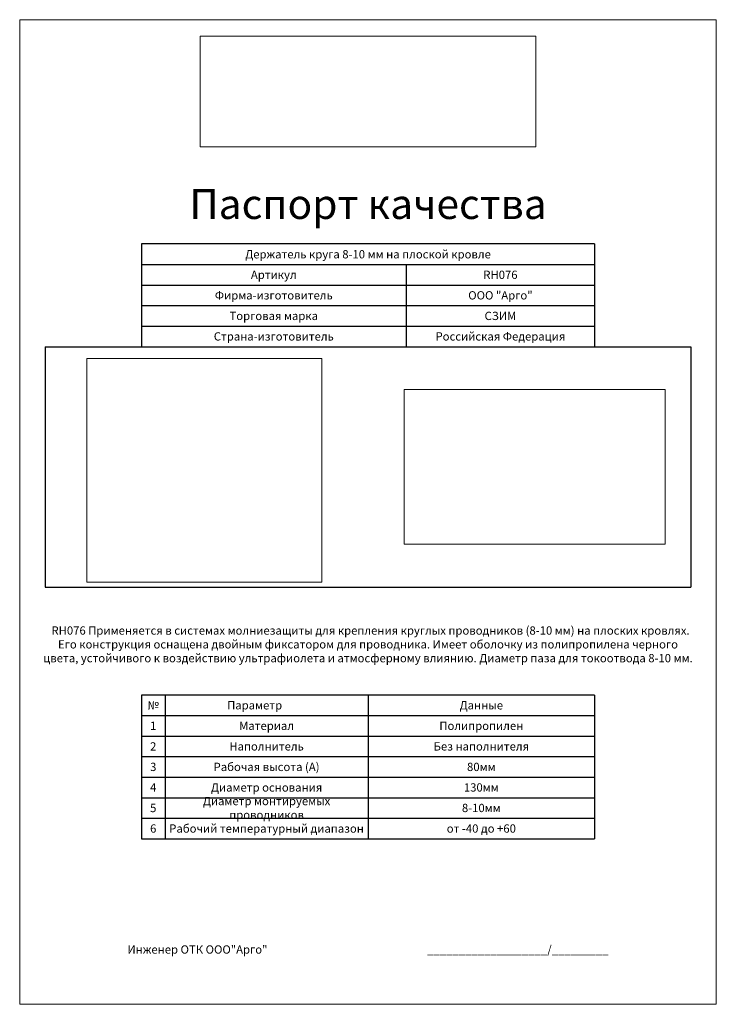
# Model space of a CAD drawing. Units: millimetres. Extents: x 291277 to 312277, y 184040 to 213740.
import ezdxf

# ---------------------------------------------------------------- set-up
doc = ezdxf.new("R2010")
doc.units = ezdxf.units.MM
doc.header["$MEASUREMENT"] = 0
doc.header["$XCLIPFRAME"] = 0
doc.layers.add('Кабели силовая сеть 1', color=7, linetype='Continuous', lineweight=25, true_color=0x000000)
doc.layers.add('Короб', color=7, linetype='Continuous', lineweight=15, true_color=0x000000)
doc.styles.add('GOST-2.304_Type-B_italic', font='GOST Common Italic.ttf')
picture_1 = doc.add_image_def('image1.png', size_in_pixel=(800, 264))
picture_2 = doc.add_image_def('image2.jpg', size_in_pixel=(5000, 5000))
picture_3 = doc.add_image_def('image3.jpg', size_in_pixel=(1000, 1414))

msp = doc.modelspace()

# ---------------------------------------------------------------- linework, layer by layer
at = {"lineweight": 15, "ltscale": 2}
msp.add_lwpolyline([(291277, 213740), (312277, 213740), (312277, 184040), (291277, 184040)], close=True, dxfattribs=at)
at = {"layer": 'Кабели силовая сеть 1', "lineweight": 30, "ltscale": 100}
for p, q in [((294944, 206974), (294944, 203876)), ((308610, 206974), (294944, 206974)), ((308610, 206974), (308610, 203876)), ((294944, 206354), (308610, 206354)), ((302929, 206354), (302929, 203876)), ((294944, 205735), (308610, 205735)), ((294944, 205115), (308610, 205115)), ((294944, 204496), (308610, 204496)), ((292044, 203876), (311510, 203876)), ((292044, 203876), (292044, 196623)), ((311510, 203876), (311510, 196623)), ((292044, 196623), (311510, 196623)), ((294944, 193369), (294944, 189032)), ((308610, 193369), (294944, 193369)), ((295661, 193369), (295661, 189032)), ((301777, 193369), (301777, 189032)), ((308610, 193369), (308610, 189032)), ((294944, 192750), (308610, 192750)), ((294944, 192130), (308610, 192130)), ((294944, 191511), (308610, 191511)), ((294944, 190891), (308610, 190891)), ((294944, 190272), (308610, 190272)), ((294944, 189652), (308610, 189652)), ((294944, 189032), (308610, 189032))]:
    msp.add_line(p, q, dxfattribs=at)

# ---------------------------------------------------------------- texts
at = {"attachment_point": 5, "style": 'GOST-2.304_Type-B_italic'}
for s, insert, char_height, width in [('{\\fGOST Common|b1|i0|c204|p34;Паспорт качества}', (301777, 208178), 900, 16114.87), ('{\\fGOST Common|b1|i0|c204|p34;Держатель круга 8-10 мм на плоской кровле}', (301777, 206664), 250, 13666.48), ('{\\fGOST Common|b0|i0|c204|p34;Артикул}', (298936, 206045), 250, 7985.35), ('{\\fGOST Common|b0|i0|c204|p34;RH076}', (305769, 206045), 250, 5681.13), ('{\\fGOST Common|b0|i0|c204|p34;Фирма-изготовитель}', (298936, 205425), 250, 7985.35), ('{\\fGOST Common|b0|i0|c204|p34;ООО "Арго"}', (305769, 205425), 250, 5681.13), ('{\\fGOST Common|b0|i0|c204|p34;Торговая марка}', (298936, 204805), 250, 7985.35), ('{\\fGOST Common|b0|i0|c204|p34;СЗИМ}', (305769, 204805), 250, 5681.13), ('{\\fGOST Common|b0|i0|c204|p34;Российская Федерация}', (305769, 204186), 250, 5681.13), ('{\\fGOST Common|b0|i0|c204|p34;Страна-изготовитель}', (298936, 204186), 250, 7985.35), ('{\\fGOST Common|b0|i0|c204|p34; ^IRH076 Применяется в системах молниезащиты для крепления круглых проводников (8-10 мм) на плоских кровлях. Его конструкция оснащена двойным фиксатором для проводника. Имеет оболочку из полипропилена черного цвета, устойчивого к воздействию ультрафиолета и атмосферному влиянию. Диаметр паза для токоотвода 8-10 мм.}', (301777, 194898), 250, 19756.09), ('{\\fGOST Common|b1|i0|c204|p34;№}', (295302, 193059), 250, 717.09), ('{\\fGOST Common|b1|i0|c204|p34;Параметр}', (298360, 193059), 250, 6833.24), ('{\\fGOST Common|b1|i0|c204|p34;Данные}', (305193, 193059), 250, 6833.24), ('{\\fGOST Common|b0|i0|c204|p34;1}', (295302, 192440), 250, 717.09), ('{\\fGOST Common|b0|i0|c204|p34;Материал}', (298719, 192440), 250, 6116.15), ('{\\fGOST Common|b0|i0|c204|p34;Полипропилен}', (305193, 192440), 250, 6833.24), ('{\\fGOST Common|b0|i0|c204|p34;2}', (295302, 191820), 250, 717.09), ('{\\fGOST Common|b0|i0|c204|p34;Наполнитель}', (298719, 191820), 250, 6116.15), ('{\\fGOST Common|b0|i0|c204|p34;Без наполнителя}', (305193, 191820), 250, 6833.24), ('{\\fGOST Common|b0|i0|c204|p34;3}', (295302, 191201), 250, 717.09), ('{\\fGOST Common|b0|i0|c204|p34;Рабочая высота (А)}', (298719, 191201), 250, 6116.15), ('{\\fGOST Common|b0|i0|c204|p34;80мм}', (305193, 191201), 250, 6833.24), ('{\\fGOST Common|b0|i0|c204|p34;4}', (295302, 190581), 250, 717.09), ('{\\fGOST Common|b0|i0|c204|p34;Диаметр основания}', (298719, 190581), 250, 6116.15), ('{\\fGOST Common|b0|i0|c204|p34;130мм}', (305193, 190581), 250, 6833.24), ('{\\fGOST Common|b0|i0|c204|p34;5}', (295302, 189962), 250, 717.09), ('{\\fGOST Common|b0|i0|c204|p34;Диаметр монтируемых проводников}', (298719, 189962), 250, 6116.15), ('{\\fGOST Common|b0|i0|c204|p34;8-10мм}', (305193, 189962), 250, 6833.24), ('{\\fGOST Common|b0|i0|c204|p34;Рабочий температурный диапазон}', (298719, 189342), 250, 6116.15), ('{\\fGOST Common|b0|i0|c204|p34;6}', (295302, 189342), 250, 717.09), ('{\\fGOST Common|b0|i0|c204|p34;от -40 до +60}', (305193, 189342), 250, 6833.24), ('{\\fGOST Common|b0|i0|c204|p34;Инженер ОТК ООО"Арго"                                                               ___________________/_________}', (301777, 185693), 250, 19283.21)]:
    msp.add_mtext(s, dxfattribs=dict(at, insert=insert, char_height=char_height, width=width))

# ---------------------------------------------------------------- referenced raster images: frames only (the image files are external)
at = {"layer": 'Короб', "color": 7, "true_color": 0xffffff}
image = msp.add_image(picture_1, insert=(296718, 209904), size_in_units=(10118, 3339), dxfattribs=at)
image.dxf.flags = 15
image = msp.add_image(picture_3, insert=(293303, 194946), size_in_units=(7079, 10010), dxfattribs=at)
image.set_boundary_path([(-0.5, 202.33), (999.5, 1156)])
image = msp.add_image(picture_2, insert=(301608, 194943), size_in_units=(10268, 10268), dxfattribs=at)
image.set_boundary_path([(610.4, 1280.4), (4443, 3550.3)])

doc.saveas('drawing.dxf')
